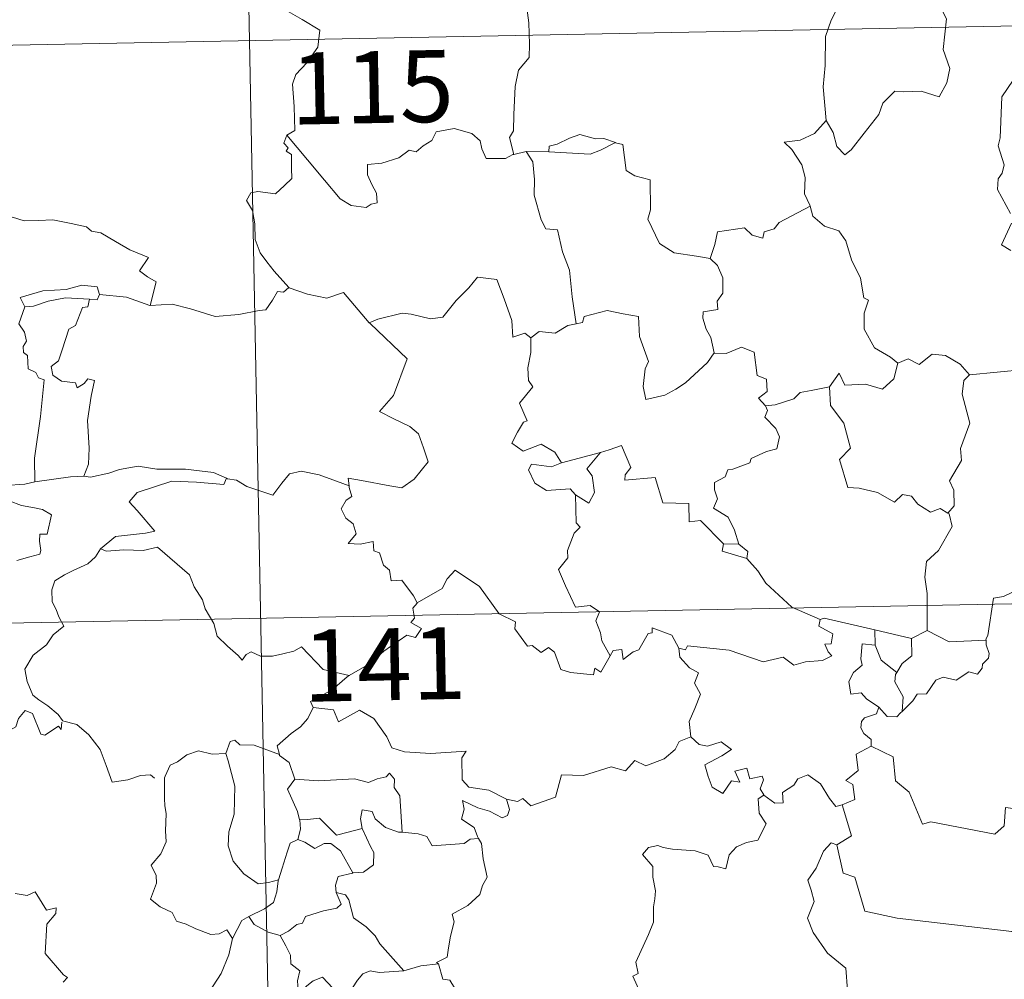
# Model space of a CAD drawing. Units: metres. Extents: x 630487 to 634998, y 4726956 to 4730011.
# Drawn here: x 630919 to 631022, y 4729040 to 4729140 of the extents above; entities that cross this region are included whole.
import ezdxf
from ezdxf.enums import TextEntityAlignment as Align

# ---------------------------------------------------------------- set-up
doc = ezdxf.new("R2010")
doc.units = ezdxf.units.M
doc.header["$MEASUREMENT"] = 0
doc.layers.add('Level 63', color=7, linetype='Continuous', lineweight=0)
doc.styles.add('Arial', font='ARIAL.TTF', dxfattribs={"height": 0.2})

msp = doc.modelspace()

# ---------------------------------------------------------------- linework, layer by layer
at = {"layer": 'Level 63', "linetype": 'Continuous', "lineweight": 0}
for points in [[(630940.52, 4729258.27, -0.75), (630945.16, 4729017.39, -0.75)], [(630938.21, 4729153.59, -0.75), (630940.4, 4729150.48, -0.75), (630939.24, 4729147.12, -0.75), (630941.77, 4729146.14, -0.75), (630944.47, 4729145.33, -0.75), (630944.88, 4729144.53, -0.75), (630946.29, 4729142.59, -0.75), (630946.61, 4729141.01, -0.75), (630948.33, 4729140.03, -0.75), (630950.16, 4729138.9, -0.75), (630949.97, 4729137.15, -0.75), (630948.8, 4729135.51, -0.75), (630947.66, 4729134.28, -0.75), (630947.33, 4729133.29, -0.75), (630947.49, 4729130.96, -0.75), (630947.57, 4729128.46, -0.75), (630946.74, 4729127.96, -0.75)], [(630977.26, 4729153.1, -0.75), (630975.58, 4729151.98, -0.75), (630975.1, 4729150.95, -0.75), (630973.37, 4729148.89, -0.75), (630972.29, 4729147.64, -0.75), (630971.43, 4729145.66, -0.75), (630971.57, 4729142.61, -0.75), (630971.97, 4729139.68, -0.75), (630972.03, 4729137.45, -0.75), (630971.99, 4729136.08, -0.75), (630970.89, 4729134.75, -0.75), (630970.52, 4729133.04, -0.75), (630970.39, 4729130.13, -0.75), (630970.35, 4729128.41, -0.75), (630969.95, 4729127.74, -0.75), (630970.41, 4729125.97, -0.75)], [(631010.84, 4729148.81, -0.75), (631010.79, 4729148.72, -0.75), (631010.53, 4729147.56, -0.75), (631009.19, 4729146.33, -0.75), (631008.44, 4729144.72, -0.75), (631005.84, 4729143.13, -0.75), (631004.55, 4729142.05, -0.75), (631003.49, 4729139.95, -0.75), (631002.89, 4729138.26, -0.75), (631002.86, 4729135.22, -0.75), (631002.63, 4729132.99, -0.75), (631002.96, 4729129.48, -0.75)], [(631013.02, 4729149.04, -0.75), (631012.86, 4729147.66, -0.75), (631013.75, 4729144.53, -0.75), (631014.89, 4729141.32, -0.75), (631015.5, 4729140.11, -0.75), (631015.14, 4729136.9, -0.75), (631015.86, 4729134.92, -0.75), (631015.54, 4729133.44, -0.75), (631014.73, 4729131.98, -0.75), (631012.87, 4729132.56, -0.75), (631011.07, 4729132.48, -0.75), (631010.11, 4729132.57, -0.75), (631008.87, 4729131.29, -0.75), (631008.45, 4729130.11, -0.75), (631006.92, 4729128.18, -0.75), (631005.55, 4729126.44, -0.75), (631004.9, 4729125.93, -0.75), (631004.07, 4729126.78, -0.75), (631003.7, 4729128.26, -0.75), (631002.96, 4729129.48, -0.75)], [(630766.3, 4729134.43, -0.75), (631295.9, 4729144.63, -0.75)], [(631022.19, 4729119.8, -0.75), (631020.83, 4729122.32, -0.75), (631020.89, 4729123.43, -0.75), (631021.32, 4729124.02, -0.75), (631021.51, 4729124.87, -0.75), (631020.87, 4729126.84, -0.75), (631021.09, 4729127.7, -0.75), (631021.26, 4729131.95, -0.75), (631022.46, 4729133.7, -0.75)], [(631002.96, 4729129.48, -0.75), (631001.73, 4729128.13, -0.75), (631000.24, 4729127.44, -0.75), (630998.58, 4729127.25, -0.75), (630999.38, 4729126.46, -0.75), (631000.43, 4729124.89, -0.75), (631000.78, 4729123.54, -0.75), (631000.68, 4729121.85, -0.75), (631001.26, 4729120.66, -0.75), (631001.29, 4729120.57, -0.75)], [(630946.74, 4729127.96, -0.75), (630946.41, 4729127.14, -0.75), (630946.86, 4729126.64, -0.75), (630946.67, 4729126.31, -0.75), (630947.23, 4729125.94, -0.75), (630947.2, 4729124.53, -0.75), (630947.24, 4729123.46, -0.75), (630946.47, 4729122.72, -0.75), (630945.56, 4729121.85, -0.75), (630943.7, 4729122.09, -0.75), (630942.96, 4729121.97, -0.75), (630942.54, 4729121.15, -0.75), (630943.16, 4729120.11, -0.75), (630943.39, 4729118.74, -0.75), (630943.43, 4729117.09, -0.75), (630943.95, 4729115.69, -0.75), (630944.64, 4729114.77, -0.75), (630945.41, 4729113.78, -0.75), (630946.95, 4729112.08, -0.75)], [(630970.41, 4729125.97, -0.75), (630970.3, 4729125.95, -0.75), (630969.51, 4729125.52, -0.75), (630967.52, 4729125.54, -0.75), (630967.06, 4729126.56, -0.75), (630966.87, 4729127.39, -0.75), (630966.01, 4729128.13, -0.75), (630964.16, 4729128.66, -0.75), (630962.31, 4729128.32, -0.75), (630961.85, 4729127.4, -0.75), (630960.96, 4729126.85, -0.75), (630960.22, 4729126.23, -0.75), (630959.47, 4729126.39, -0.75), (630958.42, 4729125.61, -0.75), (630956.64, 4729125.04, -0.75), (630955.15, 4729124.9, -0.75), (630955.15, 4729123.85, -0.75), (630955.6, 4729122.82, -0.75), (630956.07, 4729121.91, -0.75), (630956.14, 4729120.9, -0.75), (630955.51, 4729120.79, -0.75), (630955.01, 4729120.44, -0.75), (630953.42, 4729120.62, -0.75), (630952.3, 4729121.32, -0.75), (630950.65, 4729123.27, -0.75), (630948.87, 4729125.4, -0.75), (630946.74, 4729127.96, -0.75)], [(630980.99, 4729127.19, -0.75), (630979.77, 4729127.61, -0.75), (630978.92, 4729127.6, -0.75), (630977.29, 4729128.05, -0.75), (630976.2, 4729127.66, -0.75), (630974.92, 4729127.04, -0.75), (630974.07, 4729126.83, -0.75), (630974.03, 4729126.22, -0.75)], [(630974.03, 4729126.22, -0.75), (630978.34, 4729126, -0.75), (630979.43, 4729126.41, -0.75), (630980.99, 4729127.19, -0.75)], [(630990.87, 4729115.1, -0.75), (630989.44, 4729115.36, -0.75), (630987.11, 4729115.69, -0.75), (630985.58, 4729116.66, -0.75), (630984.36, 4729119.2, -0.75), (630984.63, 4729120.17, -0.75), (630984.61, 4729123.32, -0.75), (630983.02, 4729123.72, -0.75), (630982.1, 4729124.3, -0.75), (630981.76, 4729126.99, -0.75), (630981.01, 4729127.18, -0.75), (630980.99, 4729127.19, -0.75)], [(630971.69, 4729126.28, -0.75), (630970.41, 4729125.97, -0.75)], [(630974.03, 4729126.22, -0.75), (630971.69, 4729126.28, -0.75)], [(630971.69, 4729126.28, -0.75), (630972.37, 4729125.19, -0.75), (630972.55, 4729123.34, -0.75), (630972.52, 4729121.7, -0.75), (630973.26, 4729119.13, -0.75), (630973.73, 4729118.2, -0.75), (630974.95, 4729118.11, -0.75), (630975.47, 4729115.82, -0.75), (630976.19, 4729113.89, -0.75), (630976.47, 4729111.1, -0.75), (630976.89, 4729108.29, -0.75)], [(631001.29, 4729120.57, -0.75), (630998.05, 4729118.86, -0.75), (630997.54, 4729118.2, -0.75), (630996.49, 4729117.88, -0.75), (630996.36, 4729117.23, -0.75), (630995.23, 4729117.56, -0.75), (630994.45, 4729118.32, -0.75), (630991.64, 4729117.9, -0.75), (630991.35, 4729116.56, -0.75), (630990.87, 4729115.1, -0.75)], [(631001.29, 4729120.57, -0.75), (631001.57, 4729119.53, -0.75), (631002.78, 4729118.5, -0.75), (631004.29, 4729117.98, -0.75), (631005.01, 4729116.94, -0.75), (631005.61, 4729114.96, -0.75), (631006.55, 4729113.05, -0.75), (631006.88, 4729111.01, -0.75), (631007.38, 4729110.76, -0.75), (631006.91, 4729109.4, -0.75), (631006.91, 4729107.73, -0.75), (631008.01, 4729105.79, -0.75), (631009.65, 4729104.84, -0.75), (631010.43, 4729104.19, -0.75)], [(630915.3, 4729118.89, -0.75), (630916.4, 4729119.4, -0.75), (630918.14, 4729119.42, -0.75), (630919.36, 4729119.04, -0.75), (630920.83, 4729119.07, -0.75), (630922.35, 4729119.13, -0.75), (630924.23, 4729118.76, -0.75), (630925.85, 4729118.4, -0.75), (630926.38, 4729117.97, -0.75), (630927.33, 4729117.8, -0.75), (630928.87, 4729116.89, -0.75), (630930.35, 4729116, -0.75), (630932.32, 4729115.21, -0.75), (630931.37, 4729113.84, -0.75), (630932.22, 4729113.19, -0.75), (630933.12, 4729112.68, -0.75), (630932.49, 4729110.22, -0.75)], [(631022.22, 4729115.96, -0.75), (631021.23, 4729116.55, -0.75), (631022.29, 4729118.78, -0.75)], [(630990.87, 4729115.1, -0.75), (630991.64, 4729114.37, -0.75), (630992.18, 4729113.1, -0.75), (630992.19, 4729111.5, -0.75), (630991.59, 4729110.68, -0.75), (630991.67, 4729109.81, -0.75), (630990.12, 4729109.54, -0.75), (630990.09, 4729108.88, -0.75), (630990.44, 4729107.75, -0.75), (630990.92, 4729106.88, -0.75), (630991.27, 4729105.27, -0.75)], [(630955.4, 4729108.33, -0.75), (630955.3, 4729108.42, -0.75), (630956.21, 4729108.78, -0.75), (630958.75, 4729109.4, -0.75), (630959.69, 4729109.3, -0.75), (630961.71, 4729108.81, -0.75), (630962.98, 4729109, -0.75), (630964.39, 4729110.74, -0.75), (630965.7, 4729112.06, -0.75), (630966.59, 4729113.16, -0.75), (630968.61, 4729112.92, -0.75), (630969.4, 4729110.9, -0.75), (630970.18, 4729108.64, -0.75), (630970.28, 4729106.9, -0.75), (630971.55, 4729107.33, -0.75), (630972.16, 4729106.83, -0.75)], [(630927.19, 4729111.37, -0.75), (630926.95, 4729112.16, -0.75), (630925.35, 4729112.33, -0.75), (630923.72, 4729111.88, -0.75), (630921.3, 4729111.74, -0.75), (630918.92, 4729111.04, -0.75), (630919.41, 4729110.07, -0.75)], [(630946.95, 4729112.08, -0.75), (630946.39, 4729111.6, -0.75), (630945.74, 4729111.66, -0.75), (630945.25, 4729110.76, -0.75), (630944.53, 4729109.76, -0.75), (630943.83, 4729109.7, -0.75), (630941.72, 4729109.28, -0.75), (630939.25, 4729109.07, -0.75), (630936.68, 4729109.85, -0.75), (630934.76, 4729110.36, -0.75), (630932.49, 4729110.22, -0.75)], [(630946.95, 4729112.08, -0.75), (630946.96, 4729112.07, -0.75), (630948.88, 4729111.38, -0.75), (630950.91, 4729110.98, -0.75), (630952.63, 4729111.57, -0.75), (630955.3, 4729108.42, -0.75)], [(630919.41, 4729110.07, -0.75), (630920.33, 4729110.13, -0.75), (630921.85, 4729110.66, -0.75), (630923.67, 4729111.02, -0.75), (630926.15, 4729110.86, -0.75)], [(630926.15, 4729110.86, -0.75), (630925.97, 4729110.08, -0.75), (630925.42, 4729110.02, -0.75), (630924.71, 4729108.12, -0.75), (630924.02, 4729107.75, -0.75), (630923.31, 4729105.59, -0.75), (630922.93, 4729104.43, -0.75), (630922.15, 4729103.85, -0.75), (630922.35, 4729102.96, -0.75), (630923.25, 4729102.32, -0.75), (630924.71, 4729102.14, -0.75), (630924.88, 4729101.62, -0.75), (630925.59, 4729102.08, -0.75), (630925.98, 4729102.56, -0.75), (630926.68, 4729102.38, -0.75), (630926.33, 4729100.78, -0.75), (630925.94, 4729098.24, -0.75), (630926.11, 4729095.36, -0.75), (630926.05, 4729093.66, -0.75), (630925.55, 4729092.41, -0.75)], [(630927.19, 4729111.37, -0.75), (630926.97, 4729110.82, -0.75), (630926.15, 4729110.86, -0.75)], [(630932.49, 4729110.22, -0.75), (630932.44, 4729110.21, -0.75), (630930.01, 4729111.09, -0.75), (630927.19, 4729111.37, -0.75)], [(630919.41, 4729110.07, -0.75), (630918.78, 4729108.31, -0.75), (630919.37, 4729107.45, -0.75), (630919.58, 4729106.48, -0.75), (630919.23, 4729105.93, -0.75), (630919.29, 4729105.32, -0.75), (630919.71, 4729105.01, -0.75), (630919.75, 4729103.61, -0.75), (630920.57, 4729103.24, -0.75), (630920.83, 4729102.69, -0.75), (630921.43, 4729102.46, -0.75), (630921.05, 4729098.63, -0.75), (630920.42, 4729094.29, -0.75), (630920.46, 4729091.84, -0.75)], [(630991.27, 4729105.27, -0.75), (630990.6, 4729104.28, -0.75), (630988.28, 4729102.16, -0.75), (630987.27, 4729101.5, -0.75), (630986.13, 4729100.88, -0.75), (630984.17, 4729100.42, -0.75), (630983.89, 4729101.76, -0.75), (630984.1, 4729103.6, -0.75), (630984.42, 4729104.38, -0.75), (630983.48, 4729106.97, -0.75), (630983.39, 4729109.06, -0.75), (630981.8, 4729109.33, -0.75), (630980.14, 4729109.68, -0.75), (630977.74, 4729109.08, -0.75), (630977.54, 4729108.44, -0.75), (630976.89, 4729108.29, -0.75)], [(630953.22, 4729091.43, -0.75), (630953.14, 4729092.22, -0.75), (630954.53, 4729091.97, -0.75), (630957.47, 4729091.4, -0.75), (630958.73, 4729091.22, -0.75), (630960.02, 4729092.11, -0.75), (630961.45, 4729093.93, -0.75), (630960.99, 4729095.37, -0.75), (630960.47, 4729096.84, -0.75), (630959.54, 4729097.61, -0.75), (630957.88, 4729098.39, -0.75), (630956.38, 4729099.17, -0.75), (630957.86, 4729100.84, -0.75), (630959.27, 4729104.64, -0.75), (630955.4, 4729108.33, -0.75)], [(630976.89, 4729108.29, -0.75), (630976.04, 4729108.12, -0.75), (630974.69, 4729107.34, -0.75), (630973.02, 4729107.51, -0.75), (630972.16, 4729106.83, -0.75)], [(630972.16, 4729106.83, -0.75), (630972.17, 4729105.31, -0.75), (630971.84, 4729103.71, -0.75), (630971.93, 4729102.4, -0.75), (630972.36, 4729101.75, -0.75), (630971, 4729100.02, -0.75), (630971.79, 4729098.2, -0.75), (630971.39, 4729098.07, -0.75), (630970.79, 4729097.01, -0.75), (630970.17, 4729095.88, -0.75), (630971.36, 4729095.02, -0.75), (630973.24, 4729095.75, -0.75), (630974.66, 4729094.93, -0.75), (630975.36, 4729093.8, -0.75)], [(630991.27, 4729105.27, -0.75), (630991.27, 4729105.26, -0.75), (630992.54, 4729105.21, -0.75), (630994.14, 4729105.88, -0.75), (630995.46, 4729105.35, -0.75), (630995.77, 4729102.92, -0.75), (630996.73, 4729102.52, -0.75), (630996.79, 4729101.26, -0.75), (630995.89, 4729100.57, -0.75), (630996.62, 4729099.76, -0.75)], [(631010.43, 4729104.19, -0.75), (631011.49, 4729104.64, -0.75), (631012.64, 4729104.08, -0.75), (631014.01, 4729105.15, -0.75), (631015.38, 4729105, -0.75), (631016.91, 4729104.11, -0.75), (631017.91, 4729102.98, -0.75)], [(631003.29, 4729101.73, -0.75), (631004.31, 4729103.15, -0.75), (631004.91, 4729101.91, -0.75), (631007.05, 4729102.03, -0.75), (631008.82, 4729101.48, -0.75), (631010.01, 4729102.57, -0.75), (631010.43, 4729104.19, -0.75)], [(631017.91, 4729102.98, -0.75), (631023.68, 4729103.55, -0.75)], [(631017.91, 4729102.98, -0.75), (631017.32, 4729102.39, -0.75), (631017.14, 4729100.97, -0.75), (631017.92, 4729097.94, -0.75), (631016.95, 4729095.3, -0.75), (631017.08, 4729094.05, -0.75), (631015.83, 4729091.94, -0.75), (631016.25, 4729090.95, -0.75), (631016.29, 4729089.32, -0.75), (631015.65, 4729088.56, -0.75)], [(631003.29, 4729101.73, -0.75), (631001.38, 4729101.34, -0.75), (631000.25, 4729101.13, -0.75), (630999.59, 4729100.5, -0.75), (630997.65, 4729099.86, -0.75), (630996.62, 4729099.76, -0.75)], [(631015.65, 4729088.56, -0.75), (631014.84, 4729089.04, -0.75), (631013.85, 4729088.67, -0.75), (631012.5, 4729089.52, -0.75), (631011.85, 4729090.35, -0.75), (631010.91, 4729090.5, -0.75), (631010.08, 4729089.73, -0.75), (631008.29, 4729090.72, -0.75), (631006.4, 4729091.18, -0.75), (631005.21, 4729091.23, -0.75), (631004.33, 4729094.16, -0.75), (631005.49, 4729095.34, -0.75), (631004.81, 4729097.94, -0.75), (631003.41, 4729099.8, -0.75), (631003.29, 4729101.73, -0.75)], [(630996.62, 4729099.76, -0.75), (630996.84, 4729099.28, -0.75), (630996.57, 4729098.56, -0.75), (630997.72, 4729097.38, -0.75), (630998.1, 4729096.54, -0.75), (630997.8, 4729095.29, -0.75), (630996.73, 4729095.01, -0.75), (630995.15, 4729094.25, -0.75), (630995, 4729093.82, -0.75), (630993.22, 4729093.14, -0.75), (630992.71, 4729093.09, -0.75), (630992.43, 4729092.36, -0.75), (630991.32, 4729091.78, -0.75), (630991.33, 4729091.01, -0.75), (630991.64, 4729090.05, -0.75), (630991.21, 4729089.09, -0.75), (630992.75, 4729088.15, -0.75), (630993.41, 4729086.8, -0.75), (630993.84, 4729085.34, -0.75)], [(630992.24, 4729085.37, -0.75), (630989.86, 4729087.82, -0.75), (630988.67, 4729087.65, -0.75), (630988.64, 4729089.57, -0.75), (630985.93, 4729089.66, -0.75), (630985.12, 4729092.3, -0.75), (630981.97, 4729091.99, -0.75), (630981.99, 4729092.56, -0.75), (630982.58, 4729093.34, -0.75), (630981.63, 4729095.62, -0.75), (630980.33, 4729095.16, -0.75), (630979.43, 4729094.88, -0.75)], [(630920.46, 4729091.84, -0.75), (630919.41, 4729091.59, -0.75), (630917.35, 4729091.46, -0.75), (630914.79, 4729091.72, -0.75), (630912.63, 4729092.27, -0.75), (630910.61, 4729092.91, -0.75), (630909.46, 4729093.07, -0.75), (630908.04, 4729093.93, -0.75), (630907.35, 4729094.15, -0.75)], [(630975.36, 4729093.8, -0.75), (630979.43, 4729094.88, -0.75), (630979.38, 4729094.86, -0.75)], [(630979.43, 4729094.88, -0.75), (630979.38, 4729094.86, -0.75), (630978.01, 4729093.2, -0.75), (630978.56, 4729092.46, -0.75), (630978.79, 4729090.73, -0.75), (630978.22, 4729089.61, -0.75), (630976.84, 4729090.48, -0.75)], [(630925.55, 4729092.41, -0.75), (630926.27, 4729092.31, -0.75), (630928.18, 4729092.72, -0.75), (630929.29, 4729093.11, -0.75), (630931.23, 4729093.45, -0.75), (630933.17, 4729093.15, -0.75), (630936.16, 4729093.15, -0.75), (630939.08, 4729092.82, -0.75), (630940.43, 4729092.2, -0.75)], [(630975.36, 4729093.8, -0.75), (630974.32, 4729093.4, -0.75), (630972.25, 4729093.66, -0.75), (630971.91, 4729093.07, -0.75), (630972.6, 4729091.68, -0.75), (630973.79, 4729090.92, -0.75), (630976.26, 4729091.1, -0.75), (630976.84, 4729090.48, -0.75)], [(630920.46, 4729091.84, -0.75), (630924.19, 4729092.34, -0.75), (630925.55, 4729092.41, -0.75)], [(630940.43, 4729092.2, -0.75), (630940.17, 4729091.55, -0.75), (630937.3, 4729091.79, -0.75), (630934.74, 4729091.92, -0.75), (630932.95, 4729091.3, -0.75), (630931.14, 4729090.73, -0.75), (630930.31, 4729089.75, -0.75), (630931.12, 4729088.83, -0.75), (630932.97, 4729086.7, -0.75), (630931.98, 4729086.48, -0.75), (630928.88, 4729086.14, -0.75), (630927.29, 4729084.86, -0.75)], [(630940.43, 4729092.2, -0.75), (630940.56, 4729092.14, -0.75), (630941.49, 4729092.01, -0.75), (630942.55, 4729091.35, -0.75), (630945.28, 4729090.44, -0.75), (630946.2, 4729091.69, -0.75), (630947.02, 4729092.66, -0.75), (630948.22, 4729092.94, -0.75), (630950.1, 4729092.55, -0.75), (630951.92, 4729091.92, -0.75), (630953.22, 4729091.43, -0.75)], [(630960.32, 4729079.21, -0.75), (630959.95, 4729079.95, -0.75), (630958.71, 4729081.59, -0.75), (630957.6, 4729081.51, -0.75), (630957.43, 4729082.63, -0.75), (630956.81, 4729083.14, -0.75), (630956.4, 4729084.44, -0.75), (630955.81, 4729084.65, -0.75), (630955.72, 4729085.61, -0.75), (630954.38, 4729085.34, -0.75), (630953.13, 4729085.4, -0.75), (630953.95, 4729086.43, -0.75), (630953.63, 4729087.45, -0.75), (630952.88, 4729088.03, -0.75), (630952.41, 4729089.02, -0.75), (630952.9, 4729089.91, -0.75), (630953.52, 4729090.29, -0.75), (630953.24, 4729091.26, -0.75), (630953.22, 4729091.43, -0.75)], [(630976.84, 4729090.48, -0.75), (630976.89, 4729087.56, -0.75), (630977.32, 4729087.1, -0.75), (630976.7, 4729086.48, -0.75), (630975.98, 4729084.69, -0.75), (630976.01, 4729083.9, -0.75), (630975.05, 4729082.7, -0.75), (630975.78, 4729080.98, -0.75), (630976.83, 4729078.77, -0.75), (630978.36, 4729078.93, -0.75), (630979.32, 4729078.28, -0.75), (630978.96, 4729077.34, -0.75), (630979.42, 4729076.09, -0.75), (630979.58, 4729075.26, -0.75), (630980.45, 4729073.71, -0.75)], [(630917.79, 4729089.87, -0.75), (630919.07, 4729089.38, -0.75), (630920.42, 4729089.13, -0.75), (630921.27, 4729088.96, -0.75), (630922.21, 4729088.4, -0.75), (630921.73, 4729086.39, -0.75), (630920.98, 4729086.38, -0.75), (630920.95, 4729085.65, -0.75), (630921.09, 4729084.68, -0.75), (630920.97, 4729084.3, -0.75), (630919.93, 4729084, -0.75), (630918.59, 4729083.65, -0.75)], [(631013.49, 4729076.35, -0.75), (631013.47, 4729080.18, -0.75), (631013.24, 4729081.88, -0.75), (631013.4, 4729083.52, -0.75), (631014.67, 4729084.69, -0.75), (631016.09, 4729087.17, -0.75), (631015.77, 4729088.49, -0.75), (631015.65, 4729088.56, -0.75)], [(631038.6, 4729087.89, -0.75), (631036.82, 4729087.33, -0.75), (631031.87, 4729086.1, -0.75), (631030.31, 4729085.94, -0.75), (631028.97, 4729085.74, -0.75), (631028.16, 4729084.98, -0.75), (631026.43, 4729084.94, -0.75), (631025.93, 4729082.66, -0.75), (631024.75, 4729082.37, -0.75), (631024.31, 4729081.26, -0.75), (631021.45, 4729079.87, -0.75), (631020.4, 4729079.71, -0.75), (631019.8, 4729075.8, -0.75), (631019.61, 4729075.45, -0.75), (631019.62, 4729075.33, -0.75)], [(630927.29, 4729084.86, -0.75), (630926.77, 4729084.02, -0.75), (630925.97, 4729083.28, -0.75), (630924.46, 4729082.59, -0.75), (630923.56, 4729082.13, -0.75), (630922.56, 4729081.51, -0.75), (630922.23, 4729080.58, -0.75), (630922.28, 4729079.34, -0.75), (630922.67, 4729078.52, -0.75), (630922.95, 4729077.76, -0.75), (630923.48, 4729076.8, -0.75), (630922.37, 4729075.89, -0.75), (630921.68, 4729074.85, -0.75), (630920.3, 4729073.75, -0.75), (630919.4, 4729072.32, -0.75), (630919.66, 4729071.03, -0.75), (630920.26, 4729069.59, -0.75), (630920.86, 4729069.12, -0.75), (630921.83, 4729068.48, -0.75), (630922.9, 4729067.59, -0.75), (630923.33, 4729066.97, -0.75)], [(630927.29, 4729084.86, -0.75), (630927.94, 4729084.6, -0.75), (630929.73, 4729084.76, -0.75), (630931.75, 4729084.68, -0.75), (630933.26, 4729085.02, -0.75), (630936.59, 4729082.14, -0.75), (630937.07, 4729080.9, -0.75), (630937.94, 4729079.52, -0.75), (630938.22, 4729078.6, -0.75), (630939.13, 4729077.07, -0.75), (630939.45, 4729075.76, -0.75), (630940.56, 4729074.69, -0.75), (630941.66, 4729073.72, -0.75), (630942.09, 4729073.25, -0.75), (630942.5, 4729073.84, -0.75), (630943.02, 4729074.11, -0.75), (630943.98, 4729073.67, -0.75), (630945.24, 4729073.66, -0.75), (630946.31, 4729073.91, -0.75), (630947.45, 4729074.18, -0.75), (630948.25, 4729074.62, -0.75), (630950.53, 4729072.28, -0.75), (630953.24, 4729071.64, -0.75)], [(630992.24, 4729085.37, -0.75), (630992.1, 4729084.6, -0.75), (630994.69, 4729083.84, -0.75)], [(630993.84, 4729085.34, -0.75), (630992.24, 4729085.37, -0.75)], [(630993.84, 4729085.34, -0.75), (630994.79, 4729084.58, -0.75), (630994.69, 4729083.84, -0.75)], [(630767.46, 4729074.21, -0.75), (631297.05, 4729084.41, -0.75)], [(630994.69, 4729083.84, -0.75), (630995.84, 4729082.54, -0.75), (630996.65, 4729081.28, -0.75), (630999.36, 4729078.76, -0.75), (631002.34, 4729077.47, -0.75)], [(630980.45, 4729073.71, -0.75), (630979.45, 4729072, -0.75), (630978.85, 4729072.41, -0.75), (630978.7, 4729071.71, -0.75), (630976.29, 4729071.96, -0.75), (630975.31, 4729072.28, -0.75), (630974.62, 4729074.09, -0.75), (630974, 4729074.58, -0.75), (630973.24, 4729074.04, -0.75), (630972.29, 4729074.77, -0.75), (630971.81, 4729074.71, -0.75), (630970.49, 4729076.5, -0.75), (630970.58, 4729077.24, -0.75), (630968.88, 4729078.07, -0.75), (630966.81, 4729080.94, -0.75), (630964.28, 4729082.61, -0.75), (630963.43, 4729081.74, -0.75), (630962.92, 4729080.72, -0.75), (630960.32, 4729079.21, -0.75)], [(630960.32, 4729079.21, -0.75), (630960.31, 4729079.2, -0.75), (630959.85, 4729078.65, -0.75), (630960.05, 4729077.61, -0.75), (630959.65, 4729077.18, -0.75), (630960.76, 4729076.54, -0.75), (630960.16, 4729075.62, -0.75), (630959.25, 4729075.84, -0.75), (630956.85, 4729074.2, -0.75), (630955.34, 4729072.86, -0.75), (630953.24, 4729071.64, -0.75)], [(630980.45, 4729073.71, -0.75), (630980.76, 4729074.26, -0.75), (630981.66, 4729074.34, -0.75), (630981.79, 4729073.33, -0.75), (630982.82, 4729074.12, -0.75), (630983.41, 4729074.32, -0.75), (630984.4, 4729076.01, -0.75), (630984.82, 4729076.1, -0.75), (630984.81, 4729076.63, -0.75), (630986.85, 4729075.86, -0.75), (630987.61, 4729074.48, -0.75)], [(631002.34, 4729077.47, -0.75), (631002.2, 4729076.8, -0.75), (631003.66, 4729076, -0.75), (631003.49, 4729074.94, -0.75), (631002.81, 4729074.92, -0.75), (631003.15, 4729074.1, -0.75), (631003.56, 4729073.7, -0.75), (631002.59, 4729073.22, -0.75), (631000.8, 4729073.08, -0.75), (630999.58, 4729072.71, -0.75), (630998.46, 4729073.55, -0.75), (630996.39, 4729073.07, -0.75), (630992.83, 4729074.29, -0.75), (630988.51, 4729074.74, -0.75), (630988.28, 4729074.32, -0.75), (630987.61, 4729074.48, -0.75)], [(631002.34, 4729077.47, -0.75), (631002.73, 4729077.62, -0.75), (631008.03, 4729076.42, -0.75)], [(631008.06, 4729074.8, -0.75), (631008.03, 4729076.42, -0.75)], [(631008.03, 4729076.42, -0.75), (631011.84, 4729075.5, -0.75)], [(631013.49, 4729076.35, -0.75), (631011.84, 4729075.5, -0.75)], [(631019.62, 4729075.33, -0.75), (631015.79, 4729075.16, -0.75), (631013.49, 4729076.35, -0.75)], [(631008.46, 4729068.34, -0.75), (631007.15, 4729069.23, -0.75), (631006.59, 4729069.85, -0.75), (631005.54, 4729069.69, -0.75), (631005.33, 4729071.02, -0.75), (631005.81, 4729071.97, -0.75), (631006.7, 4729072.74, -0.75), (631006.57, 4729073.4, -0.75), (631006.7, 4729074.94, -0.75), (631008.06, 4729074.8, -0.75)], [(631008.06, 4729074.8, -0.75), (631008.68, 4729073.23, -0.75), (631010.34, 4729071.97, -0.75)], [(631011.84, 4729075.5, -0.75), (631011.89, 4729073.68, -0.75), (631010.87, 4729072.9, -0.75), (631010.34, 4729071.97, -0.75)], [(631019.62, 4729075.33, -0.75), (631019.64, 4729074.83, -0.75), (631019.95, 4729073.93, -0.75), (631019.89, 4729073.45, -0.75), (631019.25, 4729072.83, -0.75), (631019.21, 4729072.4, -0.75), (631018.73, 4729071.78, -0.75), (631017.82, 4729072.03, -0.75), (631016.51, 4729071.16, -0.75), (631015.17, 4729071.49, -0.75), (631014.4, 4729071.17, -0.75), (631013.41, 4729069.74, -0.75), (631012.45, 4729069.69, -0.75), (631011.98, 4729069.01, -0.75), (631010.87, 4729067.88, -0.75)], [(630987.61, 4729074.48, -0.75), (630987.71, 4729073.57, -0.75), (630988.72, 4729072.43, -0.75), (630989.64, 4729071.91, -0.75), (630989.23, 4729070.85, -0.75), (630989.85, 4729069.69, -0.75), (630989.25, 4729068.2, -0.75), (630988.66, 4729066.84, -0.75), (630988.83, 4729065.25, -0.75)], [(630953.24, 4729071.64, -0.75), (630953.03, 4729071.52, -0.75), (630951.47, 4729070.17, -0.75), (630949.21, 4729068.93, -0.75), (630949.47, 4729068.31, -0.75)], [(631010.34, 4729071.97, -0.75), (631010.2, 4729071.75, -0.75), (631010.1, 4729070.98, -0.75), (631010.97, 4729069.44, -0.75), (631010.87, 4729067.88, -0.75)], [(630923.29, 4729066.79, -0.75), (630923.21, 4729066.03, -0.75), (630922.94, 4729066.37, -0.75), (630921.51, 4729065.42, -0.75), (630921.08, 4729065.53, -0.75), (630920.22, 4729067.7, -0.75), (630919.45, 4729067.99, -0.75), (630918.74, 4729067.18, -0.75), (630918.47, 4729066.28, -0.75), (630917.54, 4729065.77, -0.75), (630916.83, 4729066.15, -0.75), (630916.11, 4729065.98, -0.75), (630915.01, 4729067.25, -0.75), (630913.29, 4729068.3, -0.75), (630912.56, 4729067.55, -0.75), (630910.83, 4729065.88, -0.75), (630909.31, 4729064.97, -0.75), (630909.27, 4729063.92, -0.75)], [(630949.47, 4729068.31, -0.75), (630948.93, 4729067.18, -0.75), (630948.15, 4729066.29, -0.75), (630947.18, 4729065.61, -0.75), (630945.73, 4729064.32, -0.75), (630945.96, 4729063.4, -0.75)], [(630949.47, 4729068.31, -0.75), (630951.59, 4729068.08, -0.75), (630952.11, 4729066.81, -0.75), (630954.32, 4729068.04, -0.75), (630955.8, 4729067.18, -0.75), (630957.17, 4729065.25, -0.75), (630957.67, 4729064.1, -0.75), (630958.98, 4729063.7, -0.75), (630961.73, 4729063.51, -0.75), (630965.43, 4729063.75, -0.75), (630964.97, 4729063.06, -0.75), (630965, 4729060.77, -0.75), (630965.71, 4729059.99, -0.75), (630967.78, 4729059.69, -0.75), (630969.64, 4729058.76, -0.75)], [(631008.46, 4729068.34, -0.75), (631008.2, 4729067.65, -0.75), (631006.96, 4729067.25, -0.75), (631006.64, 4729066.85, -0.75), (631006.56, 4729066.19, -0.75), (631006.87, 4729065.59, -0.75), (631007.64, 4729064.99, -0.75), (631007.65, 4729064.29, -0.75)], [(631010.87, 4729067.88, -0.75), (631010.7, 4729067.76, -0.75), (631010.34, 4729067.35, -0.75), (631009.32, 4729067.38, -0.75), (631008.46, 4729068.34, -0.75)], [(630923.33, 4729066.97, -0.75), (630923.36, 4729066.92, -0.75), (630924.85, 4729066.54, -0.75), (630926.1, 4729065.47, -0.75), (630927.28, 4729063.92, -0.75), (630927.91, 4729062.27, -0.75), (630928.53, 4729060.53, -0.75), (630930.17, 4729060.76, -0.75), (630931.49, 4729061.24, -0.75), (630932.52, 4729061.31, -0.75), (630932.94, 4729060.96, -0.75)], [(630945.96, 4729063.4, -0.75), (630943.34, 4729064.38, -0.75), (630941.84, 4729064.41, -0.75), (630941.32, 4729064.9, -0.75), (630940.83, 4729064.76, -0.75), (630940.37, 4729063.53, -0.75)], [(630969.64, 4729058.76, -0.75), (630970.78, 4729058.53, -0.75), (630971.35, 4729058.82, -0.75), (630972.15, 4729058.06, -0.75), (630974.74, 4729058.96, -0.75), (630975.38, 4729061.29, -0.75), (630977.66, 4729061.23, -0.75), (630980.54, 4729062.12, -0.75), (630982.05, 4729061.71, -0.75), (630983.01, 4729062.77, -0.75), (630984.16, 4729062.24, -0.75), (630986.07, 4729062.95, -0.75), (630987.23, 4729063.93, -0.75), (630987.62, 4729064.77, -0.75), (630988.83, 4729065.25, -0.75)], [(630988.83, 4729065.25, -0.75), (630989.72, 4729064.44, -0.75), (630990.58, 4729064.29, -0.75), (630992.01, 4729064.73, -0.75), (630993.08, 4729063.95, -0.75), (630992.07, 4729063.28, -0.75), (630990.31, 4729062.35, -0.75), (630990.65, 4729061.11, -0.75), (630991.06, 4729060, -0.75), (630992.2, 4729059.36, -0.75), (630993.07, 4729060.66, -0.75), (630993.96, 4729060.54, -0.75), (630993.44, 4729061.68, -0.75), (630994.7, 4729062, -0.75), (630995.01, 4729060.87, -0.75), (630996.27, 4729061.17, -0.75), (630996.43, 4729060.78, -0.75), (630996.09, 4729059.83, -0.75), (630996.45, 4729059.2, -0.75), (630996.45, 4729059.19, -0.75)], [(631007.65, 4729064.29, -0.75), (631006.07, 4729063.44, -0.75), (631006.28, 4729061.74, -0.75), (631005.02, 4729060.69, -0.75), (631005.72, 4729060.3, -0.75), (631005.95, 4729058.71, -0.75), (631004.61, 4729058.17, -0.75)], [(631033.19, 4729060.74, -0.75), (631031.28, 4729061.16, -0.75), (631028.94, 4729063.59, -0.75), (631025.86, 4729061.29, -0.75), (631023.3, 4729059.74, -0.75), (631022.97, 4729057.72, -0.75), (631021.64, 4729057.89, -0.75), (631021.52, 4729055.96, -0.75), (631020.55, 4729055.1, -0.75), (631013.86, 4729056.4, -0.75), (631012.99, 4729056.14, -0.75), (631011.62, 4729059.49, -0.75), (631010.2, 4729060.68, -0.75), (631009.94, 4729063.18, -0.75), (631007.65, 4729064.29, -0.75)], [(630940.37, 4729063.53, -0.75), (630938.96, 4729063.43, -0.75), (630937.53, 4729063.78, -0.75), (630936.29, 4729063.37, -0.75), (630935.32, 4729062.65, -0.75), (630934.55, 4729062.31, -0.75), (630934.05, 4729061.14, -0.75)], [(630940.37, 4729063.53, -0.75), (630940.61, 4729062.74, -0.75), (630941.32, 4729060.11, -0.75), (630941.25, 4729057.19, -0.75), (630940.69, 4729055.34, -0.75), (630940.6, 4729053.89, -0.75), (630941.15, 4729052.31, -0.75), (630942.26, 4729050.96, -0.75), (630943.73, 4729049.93, -0.75), (630944.83, 4729050.08, -0.75), (630945.87, 4729050.36, -0.75)], [(630945.96, 4729063.4, -0.75), (630945.97, 4729063.32, -0.75), (630946.98, 4729062.59, -0.75), (630947.56, 4729060.84, -0.75)], [(630947.56, 4729060.84, -0.75), (630950.03, 4729060.68, -0.75), (630953.79, 4729060.89, -0.75), (630955.25, 4729060.49, -0.75), (630956.15, 4729060.89, -0.75), (630957.1, 4729061.07, -0.75), (630957.44, 4729061.48, -0.75), (630957.97, 4729060.84, -0.75), (630957.91, 4729059.98, -0.75), (630958.51, 4729059.1, -0.75), (630958.77, 4729055.3, -0.75)], [(630996.45, 4729059.19, -0.75), (630997.6, 4729058.34, -0.75), (630998.46, 4729058.38, -0.75), (630998.4, 4729059.44, -0.75), (630999.59, 4729060.22, -0.75), (630999.99, 4729060.87, -0.75), (631001.04, 4729061.3, -0.75), (631002.37, 4729060.36, -0.75), (631003.29, 4729058.83, -0.75), (631003.95, 4729058, -0.75), (631004.61, 4729058.17, -0.75)], [(630934.05, 4729061.14, -0.75), (630933.96, 4729060.97, -0.75), (630933.99, 4729058.79, -0.75), (630934, 4729058.1, -0.75), (630934.16, 4729057.22, -0.75), (630934.09, 4729055.45, -0.75), (630934.14, 4729054.31, -0.75), (630933.6, 4729053.07, -0.75), (630932.58, 4729051.88, -0.75), (630933.11, 4729050.8, -0.75), (630933.13, 4729050, -0.75), (630932.51, 4729048.33, -0.75), (630933.51, 4729047.54, -0.75), (630934.76, 4729046.96, -0.75), (630935.24, 4729046.03, -0.75), (630936.22, 4729045.74, -0.75), (630937.26, 4729045.25, -0.75), (630938.82, 4729044.64, -0.75), (630939.69, 4729044.71, -0.75), (630940.47, 4729045.13, -0.75), (630941.07, 4729044.25, -0.75)], [(630947.56, 4729060.84, -0.75), (630946.79, 4729059.8, -0.75), (630947.83, 4729057.48, -0.75), (630948.06, 4729056.6, -0.75), (630948.08, 4729056.6, -0.75)], [(630996.45, 4729059.19, -0.75), (630995.86, 4729058.79, -0.75), (630995.97, 4729057.3, -0.75), (630996.7, 4729056.2, -0.75), (630995.83, 4729054.48, -0.75), (630994.65, 4729054.23, -0.75), (630993.61, 4729053.8, -0.75), (630992.86, 4729052.96, -0.75), (630992.5, 4729051.49, -0.75), (630991.69, 4729051.7, -0.75), (630991.2, 4729051.74, -0.75), (630990.65, 4729052.93, -0.75), (630989.31, 4729053.38, -0.75), (630986.92, 4729053.56, -0.75), (630985.96, 4729053.72, -0.75), (630985.4, 4729053.94, -0.75), (630984.42, 4729053.71, -0.75), (630983.81, 4729052.99, -0.75), (630984.87, 4729051.74, -0.75), (630984.9, 4729050.61, -0.75), (630985.16, 4729049.19, -0.75), (630985.09, 4729048.38, -0.75), (630984.95, 4729047.55, -0.75), (630984.96, 4729045.93, -0.75), (630984.43, 4729044.64, -0.75), (630983.12, 4729041.78, -0.75), (630983.35, 4729040.6, -0.75), (630982.81, 4729040.31, -0.75), (630984.03, 4729037.59, -0.75)], [(630969.64, 4729058.76, -0.75), (630969.95, 4729057.67, -0.75), (630969.75, 4729057.06, -0.75), (630969.19, 4729056.81, -0.75), (630967.86, 4729057.52, -0.75), (630966.63, 4729057.86, -0.75), (630965.03, 4729058.63, -0.75), (630965.21, 4729057.71, -0.75), (630964.95, 4729056.68, -0.75), (630966.27, 4729055.82, -0.75), (630966.59, 4729054.86, -0.75), (630966.71, 4729054.65, -0.75)], [(631004.61, 4729058.17, -0.75), (631005.6, 4729054.94, -0.75), (631004.06, 4729053.98, -0.75)], [(630958.77, 4729055.3, -0.75), (630958.38, 4729055.33, -0.75), (630957.02, 4729055.8, -0.75), (630955.93, 4729056.69, -0.75), (630955.62, 4729057.48, -0.75), (630954.57, 4729057.63, -0.75), (630954.41, 4729056.7, -0.75), (630954.59, 4729055.7, -0.75), (630954.59, 4729055.69, -0.75)], [(630948.08, 4729056.6, -0.75), (630948.16, 4729055.62, -0.75), (630947.89, 4729054.56, -0.75)], [(630948.08, 4729056.6, -0.75), (630948.87, 4729056.62, -0.75), (630950.13, 4729056.77, -0.75), (630950.85, 4729056.06, -0.75), (630951.91, 4729055, -0.75), (630953.12, 4729055.32, -0.75), (630954.59, 4729055.69, -0.75)], [(630954.59, 4729055.69, -0.75), (630955.5, 4729053.77, -0.75), (630955.81, 4729053.21, -0.75), (630955.78, 4729051.91, -0.75), (630954.72, 4729051.16, -0.75), (630953.6, 4729051.07, -0.75)], [(630966.71, 4729054.65, -0.75), (630965.84, 4729054.57, -0.75), (630965.22, 4729054.12, -0.75), (630961.87, 4729053.9, -0.75), (630961.33, 4729054.87, -0.75), (630960.43, 4729055.14, -0.75), (630958.77, 4729055.3, -0.75)], [(630947.89, 4729054.56, -0.75), (630947.07, 4729054.18, -0.75), (630946.77, 4729053.22, -0.75), (630946.23, 4729051.56, -0.75), (630945.87, 4729050.36, -0.75)], [(630947.89, 4729054.56, -0.75), (630948.61, 4729054.28, -0.75), (630949.64, 4729053.61, -0.75), (630950.61, 4729054.13, -0.75), (630951.32, 4729054.14, -0.75), (630952.32, 4729053.37, -0.75), (630953.6, 4729051.07, -0.75)], [(630966.71, 4729054.65, -0.75), (630967.02, 4729054.14, -0.75), (630967.19, 4729052.52, -0.75), (630967.63, 4729050.62, -0.75), (630967.14, 4729049.76, -0.75), (630966.84, 4729048.82, -0.75), (630965.6, 4729047.67, -0.75), (630963.98, 4729046.78, -0.75), (630964.16, 4729045.96, -0.75), (630963.8, 4729044.48, -0.75), (630963.58, 4729043.27, -0.75), (630963.43, 4729042.3, -0.75), (630962.34, 4729041.74, -0.75), (630962.54, 4729041.6, -0.75)], [(631004.06, 4729053.98, -0.75), (631003.49, 4729054.2, -0.75), (631002.68, 4729053.34, -0.75), (631001.9, 4729051.57, -0.75), (631001.03, 4729050.33, -0.75), (631001.4, 4729049.28, -0.75), (631001.7, 4729048.1, -0.75), (631001.02, 4729046.34, -0.75), (631001.61, 4729044.86, -0.75), (631003.11, 4729042.72, -0.75), (631005.02, 4729041.13, -0.75), (631005.18, 4729038.84, -0.75), (631005.31, 4729036.87, -0.75), (631004.58, 4729035.55, -0.75), (631004.76, 4729034.08, -0.75), (631004.58, 4729032.95, -0.75), (631004.59, 4729032.94, -0.75)], [(631004.06, 4729053.98, -0.75), (631004.72, 4729051.04, -0.75), (631005.93, 4729050.61, -0.75), (631006.98, 4729047.08, -0.75), (631010.35, 4729046.37, -0.75), (631022.3, 4729044.95, -0.75), (631026.51, 4729042.25, -0.75), (631029.04, 4729042.79, -0.75)], [(630953.6, 4729051.07, -0.75), (630953.56, 4729051.06, -0.75), (630952.08, 4729050.69, -0.75), (630951.8, 4729049.8, -0.75), (630951.86, 4729049.03, -0.75)], [(630945.87, 4729050.36, -0.75), (630945.84, 4729050.26, -0.75), (630945.69, 4729049.09, -0.75), (630945.35, 4729047.97, -0.75), (630944.39, 4729047.31, -0.75), (630942.76, 4729046.52, -0.75)], [(630918.42, 4729048.91, -0.75), (630919.67, 4729048.72, -0.75), (630920.48, 4729049.1, -0.75), (630921.69, 4729047.18, -0.75), (630922.69, 4729047.43, -0.75), (630922.64, 4729046.84, -0.75), (630921.72, 4729045.74, -0.75), (630921.53, 4729042.68, -0.75), (630923.45, 4729040.43, -0.75), (630923.86, 4729040.18, -0.75), (630923.41, 4729039.67, -0.75)], [(630951.86, 4729049.03, -0.75), (630952.4, 4729047.81, -0.75), (630951.95, 4729047.39, -0.75), (630950.55, 4729047.1, -0.75), (630948.66, 4729046.54, -0.75), (630948.37, 4729045.84, -0.75), (630947.77, 4729045.68, -0.75), (630946.92, 4729045.01, -0.75), (630946.05, 4729044.53, -0.75)], [(630951.86, 4729049.03, -0.75), (630952.84, 4729048.77, -0.75), (630953.2, 4729048.25, -0.75), (630953.69, 4729046.39, -0.75), (630955.01, 4729045.46, -0.75), (630955.94, 4729044.5, -0.75), (630956.44, 4729043.69, -0.75), (630958.92, 4729040.86, -0.75)], [(630942.76, 4729046.52, -0.75), (630942.05, 4729046.1, -0.75), (630941.07, 4729044.25, -0.75)], [(630942.76, 4729046.52, -0.75), (630943.32, 4729045.69, -0.75), (630944.77, 4729044.88, -0.75), (630946.05, 4729044.53, -0.75)], [(630941.07, 4729044.25, -0.75), (630940.69, 4729042.54, -0.75), (630939.88, 4729040.59, -0.75), (630938.61, 4729038.61, -0.75), (630938.32, 4729037.95, -0.75), (630937.69, 4729038.32, -0.75), (630937.27, 4729037.47, -0.75), (630936.53, 4729037.11, -0.75), (630936.11, 4729037.5, -0.75), (630935.12, 4729036.3, -0.75), (630935.38, 4729034.7, -0.75), (630935.47, 4729033.6, -0.75), (630936.03, 4729031.59, -0.75), (630936.03, 4729029.66, -0.75), (630936.25, 4729028.55, -0.75)], [(630946.05, 4729044.53, -0.75), (630946.62, 4729043.48, -0.75), (630947.12, 4729042.5, -0.75), (630947.14, 4729041.58, -0.75), (630948.09, 4729040.86, -0.75), (630947.84, 4729039.81, -0.75), (630947.9, 4729038.86, -0.75), (630948.26, 4729038.72, -0.75)], [(630948.26, 4729038.72, -0.75), (630948.82, 4729039.3, -0.75), (630949.49, 4729039.82, -0.75), (630950.44, 4729040.19, -0.75), (630951.54, 4729039.04, -0.75), (630951.83, 4729038.45, -0.75), (630953.56, 4729039.08, -0.75), (630954.09, 4729039.9, -0.75), (630954.65, 4729040.54, -0.75), (630955.43, 4729040.85, -0.75), (630956.37, 4729040.68, -0.75), (630958.92, 4729040.86, -0.75)], [(630958.92, 4729040.86, -0.75), (630960.7, 4729041.38, -0.75), (630962.54, 4729041.6, -0.75)], [(630962.54, 4729041.6, -0.75), (630963.01, 4729040.01, -0.75), (630963.74, 4729039.9, -0.75), (630964.2, 4729039.09, -0.75)]]:
    msp.add_polyline3d(points, dxfattribs=at)

# ---------------------------------------------------------------- texts
at = {"layer": 'Level 63', "linetype": 'Continuous', "lineweight": 13, "style": 'Arial'}
for s, p in [('115', (630955.62, 4729132.97, -0.75)), ('141', (630956.9, 4729072.81, -0.75))]:
    msp.add_text(s, height=7.5, rotation=1.104, dxfattribs=at).set_placement(p, align=Align.MIDDLE_CENTER)

doc.saveas('drawing.dxf')
